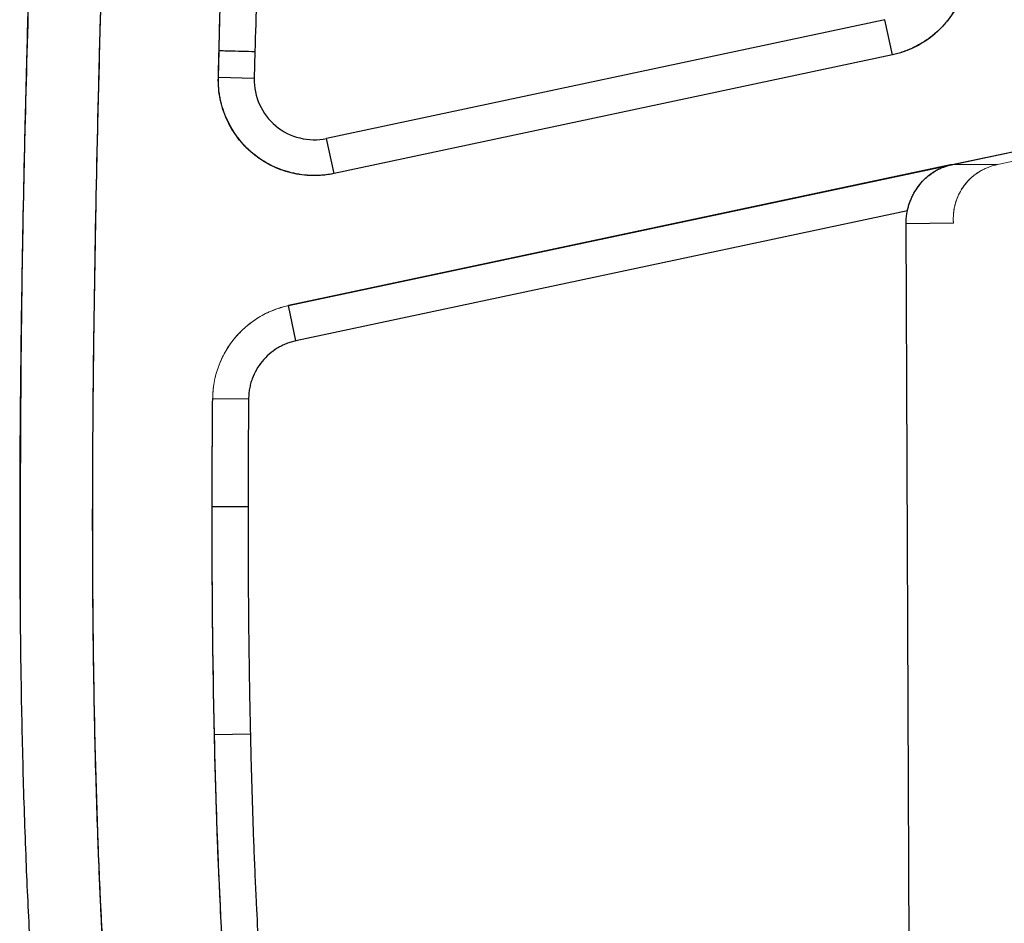
# Model space of a CAD drawing. Units: millimetres. Extents: x 0.474 to 0.98, y 0.382 to 0.601.
# Drawn here: x 0.901 to 0.918, y 0.415 to 0.43 of the extents above; entities that cross this region are included whole.
import ezdxf

# ---------------------------------------------------------------- set-up
doc = ezdxf.new("R2010")
doc.units = ezdxf.units.MM
doc.linetypes.add('SLD-Continua', pattern=[0])

msp = doc.modelspace()

# ---------------------------------------------------------------- linework, layer by layer
at = {"color": 7, "linetype": 'SLD-Continua', "lineweight": 25}
for p, q in [((0.9159294026200099, 0.4297620310224801), (0.9066006230134152, 0.42777913769987)), ((0.9160541496347927, 0.4291751424621021), (0.9159294026200099, 0.4297620310224801)), ((0.9054045216824389, 0.4292310282599451), (0.9053930264473086, 0.4287823881109563)), ((0.9160541496347927, 0.4291751424621021), (0.906725370028198, 0.427192249139492)), ((0.9160541496347927, 0.4291751424621021), (0.906725370028198, 0.4271922491394922)), ((0.9170242410763781, 0.4273366605743584), (0.9243467274995234, 0.4288931031134963)), ((0.9053930264473086, 0.4287823881109563), (0.904793215522428, 0.4287974497972297)), ((0.905965649433821, 0.4249860843427841), (0.9234051314573691, 0.4286929606846745)), ((0.906725370028198, 0.427192249139492), (0.9066006230134152, 0.4277791376998701)), ((0.9170251571890595, 0.4273366684349844), (0.9059656477884398, 0.4249858971430311)), ((0.9059656494328198, 0.4249860843528633), (0.9170242410763781, 0.4273366605743584)), ((0.9178116163668657, 0.4273434171553636), (0.9170251571890595, 0.4273366684349844)), ((0.9178116163668658, 0.4273434171553635), (0.9170251571890595, 0.4273366684349844)), ((0.9163049664853117, 0.4265702762428185), (0.9060903758032919, 0.4243990979688626)), ((0.9170742807612217, 0.4263612801451093), (0.9162823305256222, 0.4263544843051726)), ((0.9164298233456996, 0.3934146924963735), (0.9162823305256224, 0.4263544843051726)), ((0.9164298233456996, 0.3934146924963735), (0.9162823305256224, 0.4263544843051726)), ((0.9060903758032919, 0.4243990979688626), (0.9059656477884396, 0.4249858971430321)), ((0.9046983147828968, 0.4234348379577813), (0.9052982916472435, 0.4234295689684509)), ((0.9052894401882525, 0.4216270969093107), (0.9046894403640795, 0.4216275562482474)), ((0.9053277481915427, 0.4178313115637621), (0.9047279019456788, 0.4178177291735837))]:
    msp.add_line(p, q, dxfattribs=at)
at = {"color": 142, "linetype": 'SLD-Continua', "lineweight": 18, "true_color": 0x0080c0}
for p, q in [((0.9047932155224275, 0.4287974497972297), (0.9048047263702171, 0.4292466993619047)), ((0.904804726370217, 0.4292466993619047), (0.9054045216824389, 0.4292310282599451)), ((0.9054045216824389, 0.4292310282599451), (0.9053930264473086, 0.4287823881109563)), ((0.9053930264473086, 0.4287823881109563), (0.9047932155224276, 0.4287974497972297)), ((0.9244973532117647, 0.4287645143913458), (0.9178116163668657, 0.4273434171553635)), ((0.9234157859829409, 0.4285346201799719), (0.9178116163668658, 0.4273434171553635)), ((0.9059656477884397, 0.4249858971430314), (0.9059656494328198, 0.4249860843528632)), ((0.9059656477884398, 0.4249858971430314), (0.905965649433821, 0.4249860843427841))]:
    msp.add_line(p, q, dxfattribs=at)
msp.add_ellipse((0.9180210232353663, 0.426365431633314), major_axis=(-0.001003782941543574, -8.613607145768752e-06), ratio=0.9961946379257296, start_param=4.913994231282791, end_param=5.063540388325729, dxfattribs=at)
at = {"color": 7, "linetype": 'SLD-Continua', "lineweight": 25}
for points, knots in [([(0.9025255471660472, 0.451427947460719), (0.9024797594489569, 0.4505554323798509), (0.9023858313765022, 0.4487655711475929), (0.9022547689264203, 0.4461346885569547), (0.9021341633219612, 0.4436120246254899), (0.9020298346377319, 0.4413185713833807), (0.9019406490500167, 0.4392531912002201), (0.9018655230258538, 0.4374142123409871), (0.9018032439358927, 0.4357998180834809), (0.9017525718536942, 0.434408281311427), (0.9017128597869213, 0.4332548040947591), (0.9016825929322838, 0.4323297856722919), (0.9016604778490804, 0.4316239526074522), (0.9016449618089758, 0.4311108533056098), (0.9016337341539982, 0.4307298982523456), (0.9016222850849347, 0.4303334500895235), (0.901607321851134, 0.4297998873950248), (0.9015877288076217, 0.4290673936689293), (0.9015622168940325, 0.4280467566397059), (0.9015335508624337, 0.4267601052329014), (0.9015056330550428, 0.4252314333480766), (0.9014842017438716, 0.4235997869077484), (0.9014736459820103, 0.4219836544936071), (0.9014755421368443, 0.4203952818313597), (0.9014907411603866, 0.4188471955497607), (0.9015228031655175, 0.4172810173184308), (0.9015725600370701, 0.4157768986483431), (0.9016359054344908, 0.4144204695218167), (0.9017069475040841, 0.413243058259495), (0.9017805583611226, 0.4122410945143928), (0.9018523267830415, 0.4114039811793248), (0.901912919685468, 0.4107771470147284), (0.9019609169144569, 0.4103188697080841), (0.9019976492308984, 0.4099860099973673), (0.9020385875689041, 0.4096316858370309), (0.9020946207318213, 0.4091715498867058), (0.9021795414506393, 0.4085252179055277), (0.9023039075590448, 0.4076709302950675), (0.9024694084684898, 0.4066692117590442), (0.9026834153929164, 0.4055406741330754), (0.9029537515547309, 0.4043064618169259), (0.9033050544493068, 0.4029335465772823), (0.9037581539690539, 0.4014314359636971), (0.9043362458478728, 0.3998116681236172), (0.9050702636036906, 0.3980922024954808), (0.9059256921910108, 0.3963780651792009), (0.9066111731659571, 0.3952844052511212), (0.9069390699801751, 0.394761257827105)], [0, 0, 0, 0, 0.04546573051096619, 0.09326755516581255, 0.1370721953321464, 0.1768862297943314, 0.2127337013492979, 0.2446467573529028, 0.2726592958711081, 0.2968029834250172, 0.3171050764165544, 0.3327178255701823, 0.3449638552380279, 0.3538533707003206, 0.3594309205014362, 0.3647996512077813, 0.3744951279301194, 0.3872075663212912, 0.4029299440771458, 0.4276211347947588, 0.4541721389132387, 0.4824768707744212, 0.5125204518598729, 0.538262336476228, 0.5651269691963723, 0.5930836202847297, 0.6197869197873676, 0.6434518400993429, 0.663760017313605, 0.6811856224062908, 0.6957539982381192, 0.7075071779798677, 0.7139888466964408, 0.7197636819397005, 0.7249583080503569, 0.7325841227393884, 0.7439129248331111, 0.758913709200056, 0.777544562958867, 0.7967841206096806, 0.8187251283402175, 0.8433288128962434, 0.8705608026860157, 0.9003970016919082, 0.9328293742497085, 0.9678692261382158, 0.9999999999999999, 0.9999999999999999, 0.9999999999999999, 0.9999999999999999]), ([(0.9024815041720248, 0.4502161687591128), (0.9024101380320935, 0.4488557109620872), (0.9022422321953232, 0.4456549100637924), (0.9020079725751072, 0.4406604598555818), (0.9017840767776293, 0.4352828388580053), (0.9016113684441859, 0.4300468420438411), (0.9014837337760049, 0.4249521599163646), (0.9014827680566945, 0.4216025089372357), (0.901482292265585, 0.4199522010903501)], [0, 0, 0, 0, 0.1349792509449808, 0.3175708269822518, 0.4951979872721471, 0.6680088200364921, 0.8364344068070467, 1, 1, 1, 1]), ([(0.903217610052301, 0.4407570275139347), (0.9031322025215605, 0.438801744642647), (0.9030530224552183, 0.4368462641492455), (0.9029118163139478, 0.4329347587983436), (0.9028496629886106, 0.4309787379790027), (0.9027492347787468, 0.4270659385828058), (0.9027105962410586, 0.4251086918425643), (0.902679444427028, 0.4211954006814345), (0.9026867944642585, 0.419239528772119), (0.9027649457511128, 0.4163079861860535), (0.9028023547249924, 0.4153311886356), (0.9029078050291979, 0.413378627270675), (0.9029758269622554, 0.4124028628016128), (0.9031083808666369, 0.4109402460762686), (0.9031576710627979, 0.4104528794628413), (0.9032679869446186, 0.4094785422681296), (0.9033289098956205, 0.4089925326599231), (0.9035310413087315, 0.4075398857373557), (0.9036915967298788, 0.4065780345042359), (0.9042711388421094, 0.4037174420158053), (0.9047890983749075, 0.4018439417367797), (0.9056650388969223, 0.3995603383188481), (0.905851617743828, 0.3991065226085495), (0.9061497258201536, 0.398430450728371), (0.9062520963212851, 0.39820597684871), (0.9064621904400514, 0.397760487195468), (0.9065700121523961, 0.3975392454473716), (0.9071231624630763, 0.396440643370352), (0.9076106109845987, 0.3955861001478834), (0.9081450911171046, 0.3947570347799156)], [0, 0, 0, 0, 0.1250000000000022, 0.1250000000000022, 0.2500000000000045, 0.2500000000000045, 0.3750000000000068, 0.3750000000000068, 0.500000000000009, 0.500000000000009, 0.5625000000000094, 0.5625000000000094, 0.6250000000000099, 0.6250000000000099, 0.6562500000000093, 0.6562500000000093, 0.6875000000000088, 0.6875000000000088, 0.7500000000000078, 0.7500000000000078, 0.8750000000000073, 0.8750000000000073, 0.9062500000000068, 0.9062500000000068, 0.9218750000000058, 0.9218750000000058, 0.9375000000000049, 0.9375000000000049, 1, 1, 1, 1]), ([(0.9032175955968461, 0.4407570281425193), (0.9031973192450174, 0.4402879840422759), (0.9031572186679309, 0.4393603546907171), (0.9031005785477761, 0.4379844774620008), (0.903047393280455, 0.4366398885878778), (0.9029978528729863, 0.4353265797416649), (0.9029519080035882, 0.4340445530584142), (0.9029095714210539, 0.4327938079440664), (0.9028708392160605, 0.431574344575094), (0.9028357139207964, 0.4303861626763493), (0.9028041886578206, 0.4292292629734102), (0.902776286659795, 0.4281036427389914), (0.9027198337845005, 0.4255678497396044), (0.9026805609991431, 0.4226334127249769), (0.9026951654352702, 0.419365532414719), (0.9027319959635487, 0.4173678177520835), (0.9027903665819077, 0.4156442240701791), (0.9028848326663454, 0.4136872314578338), (0.9030612463018121, 0.4112362354843421), (0.9033377737294043, 0.4088142530804106), (0.9036434808155229, 0.4068735131094015), (0.903911805611064, 0.4054502461127558), (0.9042325346848618, 0.4040249195491913), (0.9045532127692588, 0.4028250888101774), (0.9048344932698613, 0.401893440763588), (0.9050568734152117, 0.4012106803006742), (0.9052919338076187, 0.4005397468879635), (0.9055107979729967, 0.3999574557296941), (0.905708466162465, 0.3994603681256179), (0.9058808206321045, 0.3990451583198106), (0.9060587393800877, 0.3986341711406766), (0.9062422230865023, 0.3982274062009375), (0.906431271646659, 0.3978248637317998), (0.9066258849208529, 0.3974265436486517), (0.9068260636589547, 0.3970324465246178), (0.9070318050743704, 0.3966425706365788), (0.9072431195598893, 0.39625692276697), (0.9074599684563548, 0.3958754780813446), (0.9076824955706957, 0.3954983293689142), (0.9079101656091885, 0.3951251316666192), (0.9080668054293132, 0.3948796630929336), (0.9081450674507333, 0.3947570195227581)], [0, 0, 0, 0, 0.02999674045608348, 0.05932460696917218, 0.08798368248696549, 0.1159740559029333, 0.1432958226375554, 0.169949085292293, 0.1959339543873839, 0.2212505491967398, 0.2458989986956116, 0.2698794426398159, 0.2931920327989816, 0.4079597423763994, 0.4573708916933609, 0.5019848076823169, 0.5356165285193584, 0.5675563086326103, 0.6271651398330973, 0.6925952306127442, 0.7232334320686569, 0.7526782033128567, 0.7851191745951541, 0.8165565950802247, 0.8320055367452485, 0.8472949595570785, 0.8624321875607014, 0.8774247678494195, 0.8870370259049639, 0.8966105786371251, 0.9061475891502264, 0.9156502455031068, 0.9251207595660981, 0.934561365801722, 0.9439743199712339, 0.953361897769632, 0.9627263933923047, 0.9720701180369813, 0.9813953983451814, 0.9907045747877999, 1, 1, 1, 1]), ([(0.9048047263702171, 0.4292466993619047), (0.9048127435419869, 0.4295469557631821), (0.904828960898096, 0.4301543226904871), (0.9048557757566298, 0.4310755940511529), (0.904884740278781, 0.4320173825339713), (0.9049160233434699, 0.4329796837455109), (0.904949582959442, 0.433962498742344), (0.9049948711383932, 0.4352306906486302), (0.9050545651125426, 0.4368057842937217), (0.9051311885194322, 0.4387093043229479), (0.9051870780619443, 0.4400066122028682), (0.9052156356052385, 0.4406694898053955)], [0, 0, 0, 0, 0.07883330035452821, 0.1594661735833994, 0.2418988904183975, 0.3261317042367252, 0.4121648525111277, 0.4999985581118719, 0.6591931368799394, 0.8258599675169521, 1, 1, 1, 1]), ([(0.9058150605964433, 0.4406432279120487), (0.9057977020324495, 0.4402424592582356), (0.9057634281723753, 0.4394511559702559), (0.9057146188148792, 0.4382794687167395), (0.9056685757747306, 0.4371384226661379), (0.9056254296454642, 0.436028012128949), (0.9055735091078125, 0.4346365289052623), (0.9055157078452494, 0.4329810759671147), (0.9054549411383218, 0.4310787589919582), (0.9054210787761822, 0.4298377990075956), (0.9054045216824389, 0.4292310282599451)], [0, 0, 0, 0, 0.1053819825801062, 0.2080729331399417, 0.308073040824571, 0.4053825104700095, 0.5000015643867659, 0.6738746229040131, 0.8405401129916478, 0.9999999999999999, 0.9999999999999999, 0.9999999999999999, 0.9999999999999999]), ([(0.9058150605964433, 0.4406432279120487), (0.9057977020324495, 0.4402424592582356), (0.9057634281723753, 0.4394511559702559), (0.9057146188148792, 0.4382794687167395), (0.9056685757747306, 0.4371384226661379), (0.9056254296454642, 0.436028012128949), (0.9055735091078125, 0.4346365289052623), (0.9055157078452494, 0.4329810759671147), (0.9054549411383218, 0.4310787589919582), (0.9054210787761822, 0.4298377990075956), (0.9054045216824389, 0.4292310282599451)], [0, 0, 0, 0, 0.1053819825801062, 0.2080729331399417, 0.308073040824571, 0.4053825104700095, 0.5000015643867659, 0.6738746229040131, 0.8405401129916478, 0.9999999999999999, 0.9999999999999999, 0.9999999999999999, 0.9999999999999999]), ([(0.9171163723210586, 0.4315239553140539), (0.9171249471925965, 0.4315083301055515), (0.91714209534888, 0.4314770825800142), (0.9171657391710023, 0.4314290985229282), (0.9171878416298596, 0.4313803341598656), (0.9172082552684604, 0.4313307067377879), (0.9172270196514887, 0.4312802392999032), (0.9172441240461225, 0.4312289239327832), (0.9172720804196075, 0.4311345393037955), (0.9173025089051441, 0.4309944626022619), (0.9173208997935869, 0.4308076965835065), (0.9173182575914867, 0.430620110696715), (0.9172861802135699, 0.4303728795364496), (0.9171928481729107, 0.4300732879159365), (0.9170292815502795, 0.4298057013964393), (0.916864988763467, 0.4296188068645535), (0.91672615085668, 0.4294934022271263), (0.9165740487230897, 0.429384299247848), (0.9164372007283841, 0.4293084100108633), (0.9163229729008378, 0.4292573616146207), (0.9162348514782382, 0.4292242329438022), (0.9161453448754253, 0.4291961934400411), (0.9160845429536746, 0.4291821582787262), (0.9160541496347927, 0.4291751424621021)], [0, 0, 0, 0, 0.01786822254502381, 0.03573313854936241, 0.05361633476355374, 0.07153933188724163, 0.08952350773781319, 0.1075900229585708, 0.1257597505153688, 0.1882087642851602, 0.2509455713440712, 0.3135334280190896, 0.3758746274013036, 0.5004697467010919, 0.6249270554968663, 0.6871102787012481, 0.7495316292294875, 0.8120774847491017, 0.8743931161647454, 0.9060454429860456, 0.9374553755889949, 0.9687355488226558, 0.9999999999999999, 0.9999999999999999, 0.9999999999999999, 0.9999999999999999]), ([(0.9171163723210631, 0.4315239553140454), (0.9171780951296009, 0.4314141077029729), (0.9172257963068968, 0.4312992488690726), (0.9172770701966749, 0.4311197134617701), (0.9172907843816139, 0.4310584070390525), (0.9173109134579304, 0.4309343107679156), (0.9173172422659962, 0.4308722406805932), (0.9173226781856517, 0.4307480580700931), (0.9173217846280817, 0.430685945542983), (0.9173127227114062, 0.4305616777408532), (0.9173044749552728, 0.4304991460713066), (0.9172688796036348, 0.4303143514676924), (0.9172312475946599, 0.4301959399702465), (0.9171543027551471, 0.4300253776050472), (0.9171249707771987, 0.429969357705237), (0.9170604401348696, 0.4298620353569687), (0.9169901155972813, 0.4297592925239941), (0.9169084805126083, 0.4296654895874167), (0.9168210948754686, 0.4295762319078364), (0.9167742283420147, 0.4295336747772082), (0.916628219060222, 0.4294159903956472), (0.9165230951689294, 0.4293498253632418), (0.9163537090364366, 0.429269052132781), (0.9162951210393859, 0.4292452252714448), (0.9161762869837029, 0.4292048944227441), (0.9161157733271262, 0.4291882409822941), (0.9160541496347927, 0.4291751424621022)], [0, 0, 0, 0, 0.1250000000000061, 0.1250000000000061, 0.1875000000000092, 0.1875000000000092, 0.2500000000000123, 0.2500000000000123, 0.3125000000000153, 0.3125000000000153, 0.3750000000000184, 0.3750000000000184, 0.5000000000000234, 0.5000000000000234, 0.5625000000000159, 0.5625000000000159, 0.6250000000000082, 0.6875000000000007, 0.6875000000000007, 0.749999999999993, 0.749999999999993, 0.8749999999999918, 0.8749999999999918, 0.9374999999999959, 0.9374999999999959, 1, 1, 1, 1]), ([(0.9047932155224281, 0.4287974497972297), (0.9047941556419323, 0.4288348887625012), (0.9047951006097968, 0.428872327606335), (0.9047960503793052, 0.4289097663280435), (0.9047970001488136, 0.4289472050497459), (0.9047979547199815, 0.428984643649939), (0.9047989140460837, 0.4290220821279832), (0.9048008325942988, 0.4290969550257954), (0.9048027701602908, 0.4291718274386172), (0.9048047263702175, 0.4292466993619046)], [1.110223024625157e-16, 1.110223024625157e-16, 1.110223024625157e-16, 1.110223024625157e-16, 0.0005617615042782262, 0.0005617615042782262, 0.0005617615042782262, 0.001123523008406849, 0.001123523008406849, 0.001123523008406849, 0.002246985149185988, 0.002246985149185988, 0.002246985149185988, 0.002246985149185988]), ([(0.9048047263702171, 0.4292466993619047), (0.9048047263702171, 0.4292466993619046), (0.9048176092170699, 0.4292463627663988), (0.9048760688191362, 0.4292448353680249), (0.9049218436899678, 0.4292436393889078), (0.9050389610097183, 0.4292405794159109), (0.905109907227401, 0.4292387257745298), (0.9052575731749791, 0.429234867644809), (0.9053338351270063, 0.4292328751170227), (0.9054045216824389, 0.4292310282599451)], [0, 0, 0, 0, 0.25, 0.25, 0.5, 0.5, 0.75, 0.75, 1, 1, 1, 1]), ([(0.9067253700281979, 0.4271922491394923), (0.9066065796241909, 0.4271669994595954), (0.9064872250834324, 0.4271555842664334), (0.9062474298835151, 0.4271593890719516), (0.9061258730977049, 0.4271751432747749), (0.9058930537777365, 0.4272325825865522), (0.9057804688707891, 0.4272740798728825), (0.9055636813894399, 0.4273834408659112), (0.9054634816041586, 0.4274492660671624), (0.9052788781433203, 0.4276024009628573), (0.9051939694072098, 0.427690799985685), (0.9050484238932442, 0.4278813489935415), (0.9049865851432948, 0.4279842788954734), (0.9048860736329818, 0.4282052231602839), (0.9048491657040276, 0.4283192757774399), (0.9048011148666455, 0.4285542923441065), (0.9047901669303814, 0.4286760438150642), (0.9047932155224281, 0.4287974497972297)], [0, 0, 0, 0, 0.125, 0.125, 0.25, 0.25, 0.375, 0.375, 0.5, 0.5, 0.625, 0.625, 0.75, 0.75, 0.875, 0.875, 1, 1, 1, 1]), ([(0.906725370028198, 0.427192249139492), (0.9067085277373494, 0.4271888389070676), (0.9066748434929282, 0.4271820185105105), (0.9066238999870408, 0.427173938485919), (0.9065726808843585, 0.4271674394785476), (0.9065211535638152, 0.4271626752742485), (0.9064693274781581, 0.4271596043896119), (0.9064171986239049, 0.4271582385023953), (0.9063222880913516, 0.4271588426222662), (0.9061845169094473, 0.4271695877524068), (0.9060068537555777, 0.4272036501538771), (0.905834008566453, 0.4272566947550586), (0.9056136742841603, 0.4273520749196082), (0.9053603059909912, 0.4275162867480097), (0.9051527493156802, 0.4277353662584429), (0.9050189221990759, 0.4279342547404262), (0.9049353961386895, 0.4280941371053584), (0.9048696163348487, 0.4282622397930446), (0.9048306361767807, 0.4284080374455598), (0.9048092466157271, 0.428526803258669), (0.9047984061016678, 0.4286169451386667), (0.9047924673392495, 0.4287072016724431), (0.90479296619316, 0.4287673749445573), (0.9047932155224275, 0.4287974497972297)], [0, 0, 0, 0, 0.01787341275143969, 0.03574646757831928, 0.05363921121781115, 0.07157162437653257, 0.08956355559818648, 0.1076346573110578, 0.1258043250513428, 0.1882834909676711, 0.2510438496929079, 0.3136182979404682, 0.3759566283821735, 0.5003919117926046, 0.6247119145618303, 0.6869161332578199, 0.7493547651997948, 0.8119538047867454, 0.8743245058392758, 0.9059912950514091, 0.9374227507543488, 0.9687236295188513, 1, 1, 1, 1]), ([(0.9053930264473087, 0.4287823881109563), (0.9053853430360985, 0.4284764068349904), (0.9055182549929779, 0.4281836916250736), (0.9059891159459315, 0.4277925084618602), (0.9063012338174116, 0.4277155005616107), (0.9066006230134152, 0.4277791376998701)], [0, 0, 0, 0, 0.4999999999999999, 0.4999999999999999, 0.9999999999999999, 0.9999999999999999, 0.9999999999999999, 0.9999999999999999]), ([(0.9053930264473087, 0.4287823881109563), (0.9053853430360985, 0.4284764068349904), (0.9055182549929779, 0.4281836916250736), (0.9059891159459315, 0.4277925084618602), (0.9063012338174116, 0.4277155005616107), (0.9066006230134152, 0.4277791376998701)], [0, 0, 0, 0, 0.4999999999999999, 0.4999999999999999, 0.9999999999999999, 0.9999999999999999, 0.9999999999999999, 0.9999999999999999]), ([(0.9163049664853441, 0.4265702762427807), (0.916307408016847, 0.4265810860918222), (0.916312327582853, 0.4266028674064653), (0.9163209899558641, 0.4266354317652339), (0.9163306897103749, 0.4266681264744259), (0.916341544951442, 0.4267008676387004), (0.9163535550026718, 0.4267335928942422), (0.9163667463390339, 0.4267662299409657), (0.916381131781482, 0.4267987051884552), (0.9163967220212574, 0.4268309433308331), (0.9164296915966221, 0.4268935949021595), (0.9164889714622197, 0.4269861481636086), (0.9165776967553676, 0.4270886574675272), (0.9166804308014208, 0.4271786319585312), (0.9167646914986586, 0.4272336846828227), (0.9168427973682164, 0.4272743910531305), (0.9169024582672762, 0.4273002415101518), (0.9169675272378379, 0.4273224353038788), (0.9170074651428295, 0.4273322989498784), (0.9170251571890595, 0.4273366684349844)], [0, 0, 0, 0, 0.02594501519310061, 0.05227793072564508, 0.07903246836598875, 0.1062393249888913, 0.1339262046223054, 0.1621178895834761, 0.1908363444150712, 0.2201008466452924, 0.2499281389094261, 0.3665025774759939, 0.5005792692496319, 0.6132973956800849, 0.7499553552968035, 0.7922151273030251, 0.8750715806314746, 0.9446581043403034, 0.9999999999999999, 0.9999999999999999, 0.9999999999999999, 0.9999999999999999]), ([(0.9163049664853247, 0.4265702762428156), (0.9163073928869883, 0.4265810224760482), (0.9163122832443815, 0.4266026812648332), (0.9163208882686731, 0.4266350761604827), (0.9163305272035734, 0.4266676296989334), (0.9163413240178399, 0.4267002704897609), (0.9163532876106171, 0.4267329488791176), (0.9163664561762702, 0.4267656054970693), (0.9163808572214832, 0.4267981798071269), (0.9163965182915716, 0.4268306081510655), (0.9164297663181398, 0.4268938151852151), (0.9164892393077901, 0.426986496171563), (0.9165788356119691, 0.4270899027251281), (0.9166814765484883, 0.4271793873534899), (0.9167718011985504, 0.4272382322280623), (0.9168556755395225, 0.4272805455164748), (0.9169326385861507, 0.4273123769316994), (0.9169921971891148, 0.4273280145219144), (0.9170251571890595, 0.4273366684349844)], [0, 0, 0, 0, 0.02579413220615063, 0.05198748708050219, 0.07862361383879708, 0.1057439287162515, 0.1333876716983664, 0.1615918980666567, 0.1903914996476726, 0.2198192504932293, 0.2499058718716596, 0.3675429440285892, 0.5005624263707459, 0.6168465833663389, 0.7499611407367704, 0.8133734347930652, 0.8967200157025088, 1, 1, 1, 1]), ([(0.9162823305256224, 0.4263544843051726), (0.9162824455283364, 0.4263690054564474), (0.9162826752089018, 0.4263980067392945), (0.9162854110158555, 0.4264414055461226), (0.9162899419311136, 0.4264845992147764), (0.9162962718517541, 0.4265276242485287), (0.9163020654714937, 0.4265560451628814), (0.9163049664853186, 0.4265702762427863)], [0, 0, 0, 0, 0.2003674983482192, 0.4001689936999291, 0.5997864317560833, 0.7996028136882347, 1, 1, 1, 1]), ([(0.9162823305256224, 0.4263544843051726), (0.9162824455283364, 0.4263690054564474), (0.9162826752089018, 0.4263980067392945), (0.9162854110158555, 0.4264414055461226), (0.9162899419311136, 0.4264845992147764), (0.9162962718517541, 0.4265276242485287), (0.9163020654714937, 0.4265560451628814), (0.9163049664853186, 0.4265702762427863)], [0, 0, 0, 0, 0.2003674983482192, 0.4001689936999291, 0.5997864317560833, 0.7996028136882347, 1, 1, 1, 1]), ([(0.9060903758033559, 0.4243990979685615), (0.9060765451081767, 0.4243959850202698), (0.9060489560228384, 0.4243897753977628), (0.9060081960545869, 0.4243782959928012), (0.9059680687962127, 0.4243652653083763), (0.9059286076759064, 0.4243505281043725), (0.9058898041559426, 0.4243341257136492), (0.9058516614783559, 0.424316048137078), (0.9058141774065023, 0.424296295229693), (0.9057410540196402, 0.4242537609408981), (0.9056380642512198, 0.4241786249653715), (0.905520251118792, 0.4240565544874904), (0.905424110321104, 0.42391672461707), (0.9053651770758825, 0.4237879849214838), (0.9053312201635528, 0.4236804506545712), (0.9053128234583447, 0.4235979727192807), (0.9053010526288062, 0.4235142144925811), (0.905299214226531, 0.4234578531875127), (0.9052982916472435, 0.4234295689684509)], [0, 0, 0, 0, 0.03145559467469489, 0.06274674371747564, 0.09392921528624448, 0.1250593616157826, 0.1561938190624908, 0.1873892005018138, 0.2187017883608505, 0.2501872365291147, 0.3750968654059149, 0.5000611982261436, 0.6249356971727682, 0.7499007183615585, 0.8126390331214614, 0.8749339945173319, 0.9372371826384963, 1, 1, 1, 1]), ([(0.9060903758033559, 0.4243990979685615), (0.9060765451081767, 0.4243959850202698), (0.9060489560228384, 0.4243897753977628), (0.9060081960545869, 0.4243782959928012), (0.9059680687962127, 0.4243652653083763), (0.9059286076759064, 0.4243505281043725), (0.9058898041559426, 0.4243341257136492), (0.9058516614783559, 0.424316048137078), (0.9058141774065023, 0.424296295229693), (0.9057410540196402, 0.4242537609408981), (0.9056380642512198, 0.4241786249653715), (0.905520251118792, 0.4240565544874904), (0.905424110321104, 0.42391672461707), (0.9053651770758825, 0.4237879849214838), (0.9053312201635528, 0.4236804506545712), (0.9053128234583447, 0.4235979727192807), (0.9053010526288062, 0.4235142144925811), (0.905299214226531, 0.4234578531875127), (0.9052982916472435, 0.4234295689684509)], [0, 0, 0, 0, 0.03145559467469489, 0.06274674371747564, 0.09392921528624448, 0.1250593616157826, 0.1561938190624908, 0.1873892005018138, 0.2187017883608505, 0.2501872365291147, 0.3750968654059149, 0.5000611982261436, 0.6249356971727682, 0.7499007183615585, 0.8126390331214614, 0.8749339945173319, 0.9372371826384963, 1, 1, 1, 1]), ([(0.9046894403640795, 0.4216275562482474), (0.9046897601317987, 0.4218238035004929), (0.904690407103991, 0.422220862075867), (0.9046933993926197, 0.4228232920093953), (0.9046966640878873, 0.4232294675216343), (0.9046983147828968, 0.4234348379577813)], [0, 0, 0, 0, 0.3257565077594006, 0.6590890491959212, 1, 1, 1, 1]), ([(0.9046894403640802, 0.4216275562482475), (0.9046895934772097, 0.4218275563864078), (0.9046900399177713, 0.4220275564891907), (0.9046907616419126, 0.4222275553837427), (0.9046914877576786, 0.4224287712530311), (0.9046924925184255, 0.4226299862847956), (0.9046937575113799, 0.4228311994878674), (0.9046950225129975, 0.4230324140689123), (0.9046965477521743, 0.4232336271588946), (0.9046983147828943, 0.4234348379574532)], [1.110223024625157e-16, 1.110223024625157e-16, 1.110223024625157e-16, 1.110223024625157e-16, 0.003000002951540844, 0.003000002951540844, 0.003000002951540844, 0.006018260425546797, 0.006018260425546797, 0.006018260425546797, 0.009036538331313664, 0.009036538331313664, 0.009036538331313664, 0.009036538331313664]), ([(0.9052982916472435, 0.4234295689684509), (0.9052958787175076, 0.4231240260831392), (0.9052911339661147, 0.4225232108131671), (0.9052899983098, 0.4219223779434274), (0.9052894401882525, 0.4216270969093107)], [0, 0, 0, 0, 0.5085471368358279, 1, 1, 1, 1]), ([(0.9052982916472435, 0.4234295689684509), (0.9052958787175076, 0.4231240260831392), (0.9052911339661147, 0.4225232108131671), (0.9052899983098, 0.4219223779434274), (0.9052894401882525, 0.4216270969093107)], [0, 0, 0, 0, 0.5085471368358279, 1, 1, 1, 1]), ([(0.9047279019456788, 0.4178177291735837), (0.9047242399739592, 0.417987941333965), (0.9047168359335307, 0.4183320886440552), (0.9047080824529325, 0.4188539449032659), (0.9047008792235717, 0.4193870030852528), (0.9046954060022673, 0.4199312674994343), (0.9046916480971653, 0.4204867369559934), (0.9046894751518448, 0.4210534119202938), (0.9046894520354153, 0.4214349301583641), (0.9046894403640795, 0.4216275562482474)], [0, 0, 0, 0, 0.1340524586751407, 0.2710369985356299, 0.4109554130745947, 0.553809385283237, 0.6996004964897672, 0.8483302343375947, 1, 1, 1, 1]), ([(0.9052894401882525, 0.4216270969093107), (0.9052894517276565, 0.4214351395474225), (0.9052894745820018, 0.4210549587465655), (0.9052916386324222, 0.4204902899018846), (0.9052953814020525, 0.419936826491113), (0.9053008326840968, 0.4193945680502585), (0.9053080071708697, 0.4188635157652796), (0.9053167256659362, 0.4183436653403751), (0.905324100714659, 0.418000855153244), (0.9053277481915427, 0.4178313115637621)], [0, 0, 0, 0, 0.1517023515819365, 0.3004538140605584, 0.4462557878912677, 0.5891097602746158, 0.7290173124218942, 0.8659801275921096, 1, 1, 1, 1]), ([(0.9052894401882525, 0.4216270969093107), (0.9052894517276565, 0.4214351395474225), (0.9052894745820018, 0.4210549587465655), (0.9052916386324222, 0.4204902899018846), (0.9052953814020525, 0.419936826491113), (0.9053008326840968, 0.4193945680502585), (0.9053080071708697, 0.4188635157652796), (0.9053167256659362, 0.4183436653403751), (0.905324100714659, 0.418000855153244), (0.9053277481915427, 0.4178313115637621)], [0, 0, 0, 0, 0.1517023515819365, 0.3004538140605584, 0.4462557878912677, 0.5891097602746158, 0.7290173124218942, 0.8659801275921096, 1, 1, 1, 1]), ([(0.9053277481915427, 0.4178313115637621), (0.905331667207216, 0.4176660273828484), (0.9053394300406072, 0.4173386304889417), (0.905353332764559, 0.4168523505446715), (0.9053687635865686, 0.4163756315988585), (0.9053858834172128, 0.4159084773789362), (0.9054046493721849, 0.4154508864373647), (0.9054403933012398, 0.414666903758975), (0.9055012650497453, 0.4135746646607517), (0.905605269768608, 0.4121493760212195), (0.9057352079598577, 0.4107497092906549), (0.9058665804729984, 0.4096185544084719), (0.9059799768247693, 0.4087804050396037), (0.9060637159781308, 0.4082112077956803), (0.9061530252019347, 0.4076519908342747), (0.9062472285214591, 0.407102623332478), (0.9063154782963493, 0.406740383991417), (0.9063493302900067, 0.4065607127193023)], [0, 0, 0, 0, 0.04377773069476915, 0.08671545560205629, 0.1288138489929538, 0.170073626287872, 0.2104955474348005, 0.2500804206370923, 0.3778791807039109, 0.5001430520293659, 0.6284654580272657, 0.7500610485092958, 0.8016401844628723, 0.8524163403175276, 0.9023966483418248, 0.9515885869720421, 0.9999999999999999, 0.9999999999999999, 0.9999999999999999, 0.9999999999999999]), ([(0.9053277481915427, 0.4178313115637621), (0.905331667207216, 0.4176660273828484), (0.9053394300406072, 0.4173386304889417), (0.905353332764559, 0.4168523505446715), (0.9053687635865686, 0.4163756315988585), (0.9053858834172128, 0.4159084773789362), (0.9054046493721849, 0.4154508864373647), (0.9054403933012398, 0.414666903758975), (0.9055012650497453, 0.4135746646607517), (0.905605269768608, 0.4121493760212195), (0.9057352079598577, 0.4107497092906549), (0.9058665804729984, 0.4096185544084719), (0.9059799768247693, 0.4087804050396037), (0.9060637159781308, 0.4082112077956803), (0.9061530252019347, 0.4076519908342747), (0.9062472285214591, 0.407102623332478), (0.9063154782963493, 0.406740383991417), (0.9063493302900067, 0.4065607127193023)], [0, 0, 0, 0, 0.04377773069476915, 0.08671545560205629, 0.1288138489929538, 0.170073626287872, 0.2104955474348005, 0.2500804206370923, 0.3778791807039109, 0.5001430520293659, 0.6284654580272657, 0.7500610485092958, 0.8016401844628723, 0.8524163403175276, 0.9023966483418248, 0.9515885869720421, 0.9999999999999999, 0.9999999999999999, 0.9999999999999999, 0.9999999999999999]), ([(0.9057601375467516, 0.4064473464487647), (0.9057429530604356, 0.4065375897004133), (0.9057084449278204, 0.4067188069936314), (0.9056587330031863, 0.4069921555364515), (0.9056102510746762, 0.407268001223031), (0.9055631651901073, 0.4075463759990668), (0.9055174303143927, 0.4078272712082328), (0.9054730586559069, 0.4081106891988556), (0.9054300469036831, 0.4083966293584625), (0.9053883959408378, 0.4086850917883419), (0.9053481055684957, 0.4089760767323493), (0.905261262616173, 0.4096308167906484), (0.9051396974907985, 0.4106752453601185), (0.9050082719960556, 0.4120876606959097), (0.9049031750507908, 0.4135251322262816), (0.9048330245637808, 0.4147803615784326), (0.904785261200725, 0.415888192817733), (0.9047521093531377, 0.4168400497733789), (0.9047360766070267, 0.4174875741160022), (0.9047279019456788, 0.4178177291735837)], [0, 0, 0, 0, 0.02411093249404984, 0.04841711533792207, 0.07291955858814682, 0.09761924822394681, 0.1225171467911693, 0.14761419402995, 0.1729113074864633, 0.1984093831087788, 0.2241092958272073, 0.2500119001192955, 0.3717581260381781, 0.5000506876566979, 0.6222900247053613, 0.7500267439541133, 0.8299983371489454, 0.9133207740729393, 1, 1, 1, 1]), ([(0.9057601375467527, 0.4064473464487648), (0.9055801133699667, 0.4073829769327684), (0.9054320170993448, 0.4083244268927475), (0.9051868366527619, 0.4102136696954491), (0.905089712329711, 0.4111615755608564), (0.9049324993715184, 0.413059739401294), (0.904872436853724, 0.4140106404757358), (0.9047809294890173, 0.4159134187298421), (0.9047494661726023, 0.4168653768707263), (0.9047279019456794, 0.4178177291735837)], [0, 0, 0, 0, 0.25, 0.25, 0.5, 0.5, 0.75, 0.75, 1, 1, 1, 1])]:
    msp.add_open_spline(points, degree=3, knots=knots, dxfattribs=at)
for points in [[(0.9048047263702175, 0.4292466993619046), (0.9049042412779268, 0.4330555301189504), (0.9050496505958887, 0.4368629891209574), (0.9052156378117495, 0.4406694897091777)], [(0.9047279019456794, 0.4178177291735837), (0.9046991515562254, 0.4190874477543912), (0.904688468065071, 0.4203575153529318), (0.90468944036408, 0.4216275562482474)]]:
    msp.add_open_spline(points, degree=3, dxfattribs=at)
at = {"color": 142, "linetype": 'SLD-Continua', "lineweight": 18, "true_color": 0x0080c0}
for points, knots in [([(0.9176676855974429, 0.4273014114373949), (0.9176572201152836, 0.4272973688380944), (0.9176361159613184, 0.4272892167399153), (0.9176048324974708, 0.4272754856739806), (0.9175736088027034, 0.4272604992376935), (0.9175425493968702, 0.4272441145051163), (0.9175117126424205, 0.4272263236004148), (0.9174811743778909, 0.4272070846832781), (0.9174510103682202, 0.4271863689975752), (0.9174213011509182, 0.4271641482625947), (0.9173921306502069, 0.4271403985994364), (0.9173635864839643, 0.4271150998823596), (0.9173357597680137, 0.4270882363795382), (0.9173087450004841, 0.4270597970195635), (0.9172826399631808, 0.4270297758626078), (0.9172575452652532, 0.4269981721514272), (0.9172335651544843, 0.4269649919064082), (0.9172108032208643, 0.4269302435391205), (0.9171739347077643, 0.4268678017542115), (0.9171285335239211, 0.426770216690916), (0.9170921230208172, 0.4266460621878033), (0.9170714921378338, 0.4265095076534628), (0.9170703088815295, 0.4264174976904111), (0.9170741730649801, 0.4263628044657859), (0.9170742807612217, 0.4263612801451093)], [0, 0, 0, 0, 0.02432219949570621, 0.04904689866270551, 0.07423418532029083, 0.0999409035269567, 0.1262205267347256, 0.153123112217736, 0.1806953243440804, 0.2089805133094008, 0.238018836204743, 0.2678474083766598, 0.2985004746074216, 0.330009591412749, 0.3624038135188255, 0.3957098792089598, 0.4299523906500102, 0.4651539864954024, 0.5013355050169852, 0.6167671368792169, 0.7483563116046976, 0.8499135204407646, 0.9958170335419851, 1, 1, 1, 1]), ([(0.9176676855974453, 0.4273014114373886), (0.9176571507999407, 0.4272973417802839), (0.91763598747165, 0.4272891662563311), (0.9176047310490408, 0.4272754457342405), (0.9175737643545335, 0.4272605912349035), (0.9175431913928108, 0.4272444921971474), (0.917499523101361, 0.4272193884396835), (0.9174437310235761, 0.4271824073994488), (0.9173810125077679, 0.4271321243781426), (0.9173232789963489, 0.4270767544772888), (0.9172554549611811, 0.4269992371084157), (0.9171863501464774, 0.4268957410374598), (0.917127021683406, 0.4267663004051342), (0.9170972963025875, 0.4266624298563234), (0.9170807708992768, 0.4265728643912663), (0.9170729785269895, 0.4265023616121579), (0.9170706998646289, 0.4264270053534908), (0.9170731813802074, 0.4263814586239844), (0.9170742807612217, 0.4263612801451093)], [0, 0, 0, 0, 0.02447856339550574, 0.04917492462446978, 0.07413259507669541, 0.0993926214038728, 0.1249934950787637, 0.1855408358592596, 0.2495570467477979, 0.3104235481014707, 0.3756206219004856, 0.5013409478392087, 0.6257049567421168, 0.7501798099521803, 0.7929011131543504, 0.8750221856179698, 0.9446313222772562, 1, 1, 1, 1]), ([(0.9046983147828968, 0.4234348379577813), (0.9046986503578183, 0.4234529563221242), (0.9046993209315515, 0.423489161945483), (0.9047026580107449, 0.4235433619526158), (0.9047077021731699, 0.4235973910022939), (0.9047146205165816, 0.4236512486082173), (0.9047276660228716, 0.4237313235775255), (0.9047512921361486, 0.4238368110598121), (0.9047917991511619, 0.4239654877421134), (0.9048429415766098, 0.4240903453523648), (0.9049251613952335, 0.4242508992741651), (0.9050532215974574, 0.4244381210332358), (0.9052111201593699, 0.4246009637080641), (0.9053520612453229, 0.4247135788156195), (0.9054642161586182, 0.4247886131475181), (0.9055822627740658, 0.4248539869753441), (0.9056919397997286, 0.4249031488945774), (0.9057908267424009, 0.4249392793282604), (0.9058774194402173, 0.4249658274320188), (0.9059362228011268, 0.4249793282268415), (0.9059656494328198, 0.4249860843528633)], [0, 0, 0, 0, 0.02512730370307223, 0.05021146924078947, 0.07528143407385952, 0.1003661848084459, 0.1254946568824584, 0.1877734784308434, 0.250075609974413, 0.3123561202386071, 0.3746480623921299, 0.4999713949915117, 0.6253054043363774, 0.6875909259921557, 0.7499016120080644, 0.8121993443703158, 0.8745057119280292, 0.9163557694585784, 0.9581423930995048, 1, 1, 1, 1]), ([(0.9046983147828939, 0.4234348379574532), (0.9046991094801151, 0.423525329621091), (0.9047075589177732, 0.4236154173977785), (0.904739618583652, 0.4237934507549188), (0.9047630089320629, 0.4238802561812617), (0.904854309507418, 0.4241330191034122), (0.9049447677753193, 0.4242930740516397), (0.9051730518175473, 0.4245727026517991), (0.9053112744590458, 0.4246931644826354), (0.9055423748376337, 0.4248340885462857), (0.9056236290415435, 0.4248746323221143), (0.9057910375592144, 0.4249411753338773), (0.905877131681279, 0.4249672693136282), (0.9059656494349128, 0.4249860843430161)], [0, 0, 0, 0, 0.1250000000000008, 0.1250000000000008, 0.2500000000000017, 0.2500000000000017, 0.5000000000000033, 0.5000000000000033, 0.750000000000005, 0.750000000000005, 0.8750000000000024, 0.8750000000000024, 1, 1, 1, 1]), ([(0.9046983147828765, 0.4234348379554846), (0.9047015041684432, 0.423798011662187), (0.904828854606355, 0.4241511657091231), (0.9052895275655911, 0.4247150624921634), (0.9056102882660125, 0.4249103725521033), (0.9059656477884397, 0.4249858971430313)], [0, 0, 0, 0, 0.5, 0.5, 1, 1, 1, 1]), ([(0.9046983147828765, 0.4234348379554846), (0.9047015041684432, 0.423798011662187), (0.904828854606355, 0.4241511657091231), (0.9052895275655911, 0.4247150624921634), (0.9056102882660125, 0.4249103725521033), (0.9059656477884397, 0.4249858971430313)], [0, 0, 0, 0, 0.5, 0.5, 1, 1, 1, 1])]:
    msp.add_open_spline(points, degree=3, knots=knots, dxfattribs=at)
msp.add_open_spline([(0.9178116163668657, 0.4273434171553635), (0.9177638556768364, 0.4273332656964706), (0.9177155899176, 0.4273193608083083), (0.9176676855974453, 0.4273014114373886)], degree=3, dxfattribs=at)

doc.saveas('drawing.dxf')
